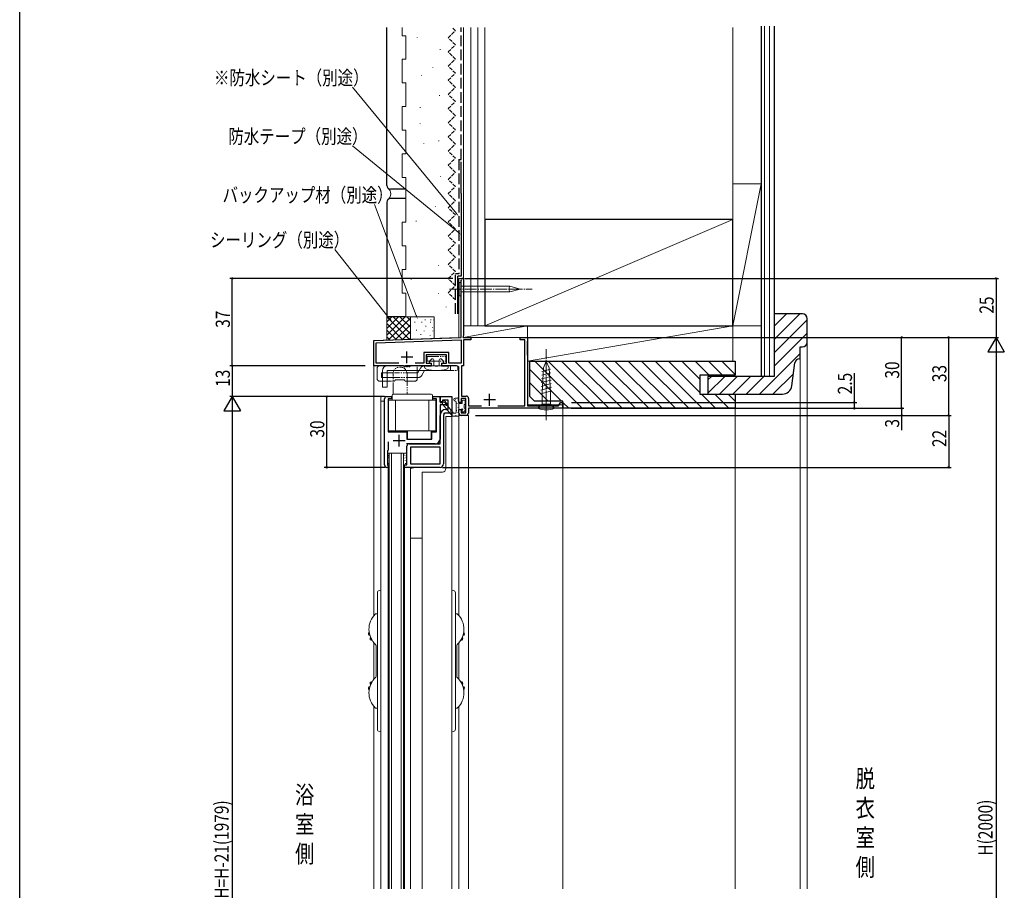
# Model space of a CAD drawing. Extents: x 0 to 1386, y 0 to 2244.
# Drawn here: x 0 to 417, y 1499 to 1868 of the extents above; entities that cross this region are included whole.
import ezdxf

# ---------------------------------------------------------------- set-up
doc = ezdxf.new("R2010")
doc.units = 0
for name, pattern in [('YCENTER_1', [13, 10, -1, 1, -1]), ('YDIVIDE_1', [15, 10, -1, 1, -1, 1, -1]), ('YHIDDEN_1', [4, 3, -1])]:
    doc.linetypes.add(name, pattern=pattern)
for name, color, linetype in [('USER1', 3, 'CONTINUOUS'), ('YKK_11', 7, 'CONTINUOUS'), ('YKK_12', 2, 'CONTINUOUS'), ('YKK_13', 4, 'CONTINUOUS'), ('YKK_D', 6, 'CONTINUOUS'), ('YKK_ZWAK', 7, 'CONTINUOUS'), ('YSS_K', 3, 'CONTINUOUS')]:
    doc.layers.add(name, color=color, linetype=linetype)
doc.styles.get("Standard").update_dxf_attribs({"font": 'txt', "bigfont": 'BIGFONT'})

msp = doc.modelspace()

# ---------------------------------------------------------------- linework, layer by layer
at = {"layer": 'YKK_11', "color": 7, "linetype": 'Continuous', "lineweight": 30, "ltscale": 0.5}
for p, q in [((187.02, 1756.9), (186.95, 1757.09)), ((187.02, 1733.07), (187.02, 1756.9)), ((188.02, 1757.47), (188.02, 1733.97)), ((150.02, 1731.77), (187.02, 1733.07)), ((150.02, 1721.07), (150.02, 1731.77)), ((151.02, 1730.81), (187.02, 1732.06)), ((151.02, 1722.17), (151.02, 1730.81)), ((187.02, 1732.06), (187.02, 1722.17)), ((188.02, 1733.97), (187.69, 1733.41)), ((187.69, 1733.41), (187.89, 1733.07)), ((187.89, 1733.07), (191.02, 1733.07)), ((188.02, 1732.07), (188.02, 1721.07)), ((191.02, 1732.07), (188.02, 1732.07)), ((191.02, 1733.07), (191.02, 1732.07)), ((212.02, 1733.07), (215.02, 1733.07)), ((212.02, 1732.07), (212.02, 1733.07)), ((213.92, 1732.07), (212.02, 1732.07)), ((213.92, 1704.17), (213.92, 1732.07)), ((215.01, 1725.57), (215.02, 1731.57)), ((215.02, 1733.07), (215.02, 1704.07)), ((164.02, 1722.17), (164.02, 1727.17)), ((171.22, 1726.77), (171.22, 1722.17)), ((181.82, 1726.77), (171.22, 1726.77)), ((181.82, 1722.17), (181.82, 1726.77)), ((166.52, 1724.67), (161.52, 1724.67)), ((172.22, 1725.67), (172.22, 1722.17)), ((180.82, 1725.67), (172.22, 1725.67)), ((180.82, 1722.17), (180.82, 1725.67)), ((162.56, 1721.07), (150.02, 1721.07)), ((160.56, 1722.17), (151.02, 1722.17)), ((160.56, 1722.17), (151.02, 1722.17)), ((162.74, 1720.95), (162.56, 1721.07)), ((163.29, 1720.95), (162.74, 1720.95)), ((163.47, 1721.07), (163.29, 1720.95)), ((174.22, 1721.07), (163.47, 1721.07)), ((171.22, 1722.17), (167.48, 1722.17)), ((172.22, 1722.17), (174.22, 1722.17)), ((174.22, 1722.17), (174.22, 1721.07)), ((178.82, 1722.17), (180.82, 1722.17)), ((178.82, 1721.07), (178.82, 1722.17)), ((185.02, 1721.07), (178.82, 1721.07)), ((187.02, 1722.17), (181.82, 1722.17)), ((186.02, 1705.57), (186.02, 1720.07)), ((187.12, 1721.07), (187.12, 1708.27)), ((188.02, 1721.07), (187.12, 1721.07)), ((154.52, 1679.07), (154.52, 1707.07)), ((155.52, 1708.07), (157.52, 1708.07)), ((156.02, 1707.07), (156.02, 1693.07)), ((157.52, 1707.07), (156.02, 1707.07)), ((157.52, 1708.07), (157.52, 1707.07)), ((175.02, 1708.07), (178.02, 1708.07)), ((175.02, 1707.07), (175.02, 1708.07)), ((176.52, 1707.07), (175.02, 1707.07)), ((176.52, 1693.07), (176.52, 1707.07)), ((178.02, 1708.07), (183.02, 1708.07)), ((178.02, 1705.77), (178.02, 1708.07)), ((178.02, 1708.07), (178.02, 1705.57)), ((179.02, 1705.77), (178.02, 1705.77)), ((179.02, 1706.57), (179.02, 1705.77)), ((181.52, 1706.57), (179.02, 1706.57)), ((179.22, 1706.37), (179.72, 1706.37)), ((179.22, 1705.57), (179.22, 1706.37)), ((179.72, 1706.37), (181.06, 1705.02)), ((181.52, 1702.57), (181.52, 1706.57)), ((183.02, 1708.07), (183.02, 1701.07)), ((187.02, 1707.17), (187.02, 1705.57)), ((189.02, 1707.17), (187.02, 1707.17)), ((187.12, 1708.27), (189.12, 1708.27)), ((189.02, 1701.17), (189.02, 1707.17)), ((190.12, 1707.27), (190.12, 1704.17)), ((201.52, 1706.67), (196.52, 1706.67)), ((199.02, 1704.17), (199.02, 1709.17)), ((178.02, 1705.57), (179.22, 1705.57)), ((178.02, 1704.57), (178.02, 1690.07)), ((180.87, 1704.57), (178.02, 1704.57)), ((180.52, 1702.57), (181.52, 1702.57)), ((181.06, 1705.02), (180.87, 1704.57)), ((187.02, 1705.57), (186.02, 1705.57)), ((186.02, 1702.57), (187.02, 1702.57)), ((186.02, 1701.07), (186.02, 1702.57)), ((187.02, 1702.57), (187.02, 1701.17)), ((190.02, 1703.07), (190.02, 1701.07)), ((230.02, 1703.07), (190.02, 1703.07)), ((190.12, 1704.17), (195.56, 1704.17)), ((202.48, 1704.17), (213.92, 1704.17)), ((215.02, 1704.07), (228.15, 1704.07)), ((228.15, 1704.07), (229.02, 1705.57)), ((229.02, 1705.57), (230.02, 1705.57)), ((230.02, 1705.57), (230.02, 1703.07)), ((178.02, 1688.07), (178.02, 1700.07)), ((179.52, 1700.07), (179.52, 1679.57)), ((183.02, 1701.07), (180.52, 1701.07)), ((187.02, 1701.17), (189.02, 1701.17)), ((189.02, 1700.07), (187.02, 1700.07)), ((156.02, 1693.07), (164.02, 1693.07)), ((163.22, 1689.37), (158.22, 1689.37)), ((160.72, 1686.87), (160.72, 1691.87)), ((164.02, 1693.07), (164.02, 1690.07)), ((164.02, 1690.07), (174.52, 1690.07)), ((174.52, 1693.07), (176.52, 1693.07)), ((174.52, 1690.07), (174.52, 1693.07)), ((156.02, 1685.37), (155.72, 1685.07)), ((155.72, 1685.07), (155.72, 1679.07)), ((156.02, 1688.87), (156.02, 1685.37)), ((176.02, 1688.07), (163.83, 1688.07)), ((164.02, 1679.07), (164.02, 1687.07)), ((165.02, 1688.07), (178.02, 1688.07)), ((165.52, 1686.57), (165.52, 1679.57)), ((165.52, 1686.57), (165.52, 1679.57)), ((178.02, 1686.57), (165.52, 1686.57)), ((178.02, 1686.57), (165.52, 1686.57)), ((178.02, 1679.57), (178.02, 1686.57)), ((156.02, 1678.07), (155.52, 1678.07)), ((155.72, 1679.07), (156.02, 1678.77)), ((156.02, 1678.77), (156.02, 1678.07)), ((163.02, 1679.07), (164.02, 1679.07)), ((163.02, 1678.07), (163.02, 1679.07)), ((178.02, 1678.07), (163.02, 1678.07)), ((165.52, 1679.57), (178.02, 1679.57))]:
    msp.add_line(p, q, dxfattribs=at)
for centre, radius, start, end in [((187.42, 1757.47), 0.6, 0.0025, 218.9556), ((185.02, 1720.07), 1, 0, 90), ((155.52, 1707.07), 1, 90, 180), ((189.12, 1707.27), 1, 0, 90), ((180.52, 1700.07), 2.5, 90, 180), ((180.52, 1700.07), 1, 90, 180), ((187.02, 1701.07), 1, 180, 270), ((189.02, 1701.07), 1, 270, 360), ((176.02, 1690.07), 2, 270, 360), ((165.02, 1687.07), 1, 90, 180), ((155.52, 1679.07), 1, 180, 270), ((178.02, 1679.57), 1.5, 270, 360)]:
    msp.add_arc(centre, radius, start, end, dxfattribs=at)
at = {"layer": 'YKK_12', "color": 2, "linetype": 'Continuous', "lineweight": 13, "ltscale": 0.5}
for p, q in [((188.03, 1758.07), (186.02, 1758.06)), ((186.02, 1733.06), (186.02, 1758.06)), ((188.01, 1733.07), (188.03, 1758.07)), ((150.02, 1731.78), (186.02, 1733.03)), ((150.02, 1615.34), (150.02, 1731.78)), ((215.02, 1733.07), (188.01, 1733.07)), ((215.02, 1704.57), (215.02, 1733.07)), ((153.02, 1499.56), (153.02, 1706.06)), ((183.02, 1706.07), (183.02, 1499.56)), ((230.02, 1704.57), (215.02, 1704.57)), ((230.02, 1499.56), (230.02, 1704.57)), ((190.02, 1700.07), (186.02, 1700.07)), ((186.02, 1615.35), (186.02, 1700.07)), ((190.02, 1499.56), (190.02, 1700.07)), ((162.52, 1684.07), (156.52, 1684.07)), ((156.52, 1684.07), (156.52, 1499.56)), ((157.52, 1684.07), (157.52, 1499.56)), ((161.52, 1499.56), (161.52, 1684.07)), ((162.52, 1499.56), (162.52, 1684.07)), ((156.01, 1499.56), (156.02, 1679.07)), ((163.02, 1499.56), (163.02, 1679.07)), ((165.52, 1678.07), (165.51, 1499.56)), ((170.52, 1676.07), (170.52, 1499.56)), ((150.02, 1588.34), (150.02, 1603.79)), ((186.02, 1588.34), (186.02, 1603.78)), ((150.02, 1499.56), (150.02, 1576.79)), ((186.02, 1499.56), (186.02, 1576.78))]:
    msp.add_line(p, q, dxfattribs=at)
at = {"layer": 'YKK_13', "color": 4, "linetype": 'Continuous', "lineweight": 13, "ltscale": 0.5}
for p, q in [((186.08, 1750.75), (186.08, 1756.39)), ((186.08, 1756.39), (187.02, 1756.39)), ((187.02, 1756.39), (187.02, 1750.75)), ((207.54, 1754.77), (187.02, 1754.77)), ((187.02, 1752.37), (207.54, 1752.37)), ((207.38, 1753.57), (212.02, 1753.57)), ((212.02, 1753.57), (207.54, 1754.77)), ((212.02, 1753.57), (207.54, 1752.37)), ((186.08, 1750.75), (187.02, 1750.75)), ((173.52, 1722.61), (173.52, 1722.86)), ((174.37, 1723.92), (173.67, 1723.21)), ((174.42, 1722.17), (173.75, 1722.31)), ((174.92, 1724.07), (174.73, 1724.07)), ((175.42, 1723.57), (175.42, 1721.37)), ((177.62, 1723.57), (177.62, 1721.37)), ((178.12, 1724.07), (178.31, 1724.07)), ((178.62, 1722.17), (179.28, 1722.31)), ((178.67, 1723.92), (179.37, 1723.21)), ((179.52, 1722.61), (179.52, 1722.86)), ((223.02, 1723.07), (221.85, 1720.25)), ((223.02, 1723.07), (224.19, 1720.25)), ((153.6, 1719.07), (153.6, 1712.07)), ((155.6, 1721.07), (182.4, 1721.07)), ((182.4, 1719.07), (155.6, 1719.07)), ((155.6, 1719.07), (155.6, 1712.07)), ((171.52, 1720.61), (171.52, 1720.87)), ((174.42, 1720.87), (171.92, 1720.87)), ((174.42, 1720.87), (174.42, 1722.17)), ((177.12, 1720.87), (175.92, 1720.87)), ((178.62, 1720.87), (178.62, 1722.17)), ((178.62, 1720.87), (181.12, 1720.87)), ((181.52, 1720.61), (181.52, 1720.87)), ((182.4, 1721.07), (182.4, 1719.07)), ((224.89, 1718.11), (221.09, 1717.1)), ((224.8, 1719.64), (221.18, 1718.67)), ((221.85, 1720.25), (221.27, 1709.73)), ((224.19, 1720.25), (224.77, 1709.73)), ((225.06, 1715.05), (220.92, 1713.95)), ((224.97, 1716.58), (221.01, 1715.52)), ((155.6, 1712.07), (153.6, 1712.07)), ((225.31, 1710.46), (220.66, 1709.22)), ((225.23, 1711.99), (220.75, 1710.79)), ((225.14, 1713.52), (220.83, 1712.37)), ((153.01, 1707.56), (153.01, 1706.06)), ((153.01, 1706.06), (154.52, 1706.06)), ((153.51, 1708.06), (156.11, 1708.06)), ((157.72, 1708.06), (156.11, 1708.06)), ((159.01, 1706.57), (156.21, 1706.57)), ((156.21, 1694.07), (156.21, 1706.57)), ((156.21, 1694.26), (156.21, 1706.06)), ((156.22, 1693.57), (156.22, 1706.07)), ((156.72, 1706.57), (157.72, 1706.57)), ((157.72, 1708.57), (157.72, 1706.57)), ((157.72, 1706.57), (175.82, 1706.57)), ((161.17, 1709.07), (158.22, 1709.07)), ((159.22, 1693.57), (159.22, 1706.57)), ((174.32, 1709.07), (161.17, 1709.07)), ((173.32, 1693.57), (173.32, 1706.57)), ((174.51, 1706.57), (176.32, 1706.57)), ((174.82, 1706.57), (174.82, 1708.57)), ((178.82, 1708.06), (174.82, 1708.06)), ((176.32, 1694.07), (176.32, 1706.57)), ((176.32, 1693.57), (176.32, 1706.07)), ((178.82, 1708.06), (180.22, 1708.06)), ((182.61, 1708.06), (180.22, 1708.06)), ((183.21, 1701.06), (183.21, 1707.56)), ((221.27, 1709.73), (221.27, 1704.82)), ((224.77, 1704.82), (224.77, 1709.73)), ((219.52, 1703.07), (221.27, 1704.82)), ((221.27, 1703.07), (219.52, 1703.07)), ((221.27, 1704.82), (224.77, 1704.82)), ((221.27, 1703.07), (224.77, 1703.07)), ((226.52, 1703.07), (224.77, 1704.82)), ((224.77, 1703.07), (226.52, 1703.07)), ((179.52, 1679.57), (179.52, 1700.07)), ((179.61, 1700.06), (179.61, 1701.06)), ((179.61, 1701.06), (180.69, 1701.06)), ((183.12, 1701.07), (180.52, 1701.07)), ((183.12, 1699.57), (180.52, 1699.57)), ((180.52, 1677.57), (180.52, 1699.57)), ((180.69, 1701.06), (183.08, 1701.06)), ((183.08, 1701.06), (183.21, 1701.06)), ((183.12, 1699.57), (183.12, 1701.07)), ((176.32, 1693.57), (156.22, 1693.57)), ((158.21, 1693.07), (158.21, 1693.57)), ((163.21, 1693.07), (163.21, 1693.57)), ((164.21, 1690.07), (164.21, 1693.57)), ((174.32, 1690.07), (174.32, 1693.57)), ((156.72, 1693.07), (157.22, 1693.07)), ((157.21, 1693.07), (158.21, 1693.07)), ((163.21, 1693.07), (164.21, 1693.07)), ((174.32, 1690.07), (164.21, 1690.07)), ((175.32, 1693.07), (174.32, 1693.07)), ((175.82, 1693.07), (175.32, 1693.07)), ((155.72, 1683.76), (155.72, 1679.36)), ((156.02, 1684.06), (156.22, 1684.06)), ((156.11, 1683.21), (156.11, 1683.01)), ((156.11, 1682.48), (156.11, 1682.28)), ((156.49, 1681.03), (156.49, 1680.83)), ((156.52, 1679.36), (156.52, 1683.76)), ((162.52, 1679.57), (162.52, 1683.57)), ((162.88, 1683.33), (162.88, 1683.13)), ((163.52, 1684.07), (163.02, 1684.07)), ((163.12, 1682.17), (163.12, 1681.97)), ((163.24, 1681.04), (163.24, 1680.84)), ((163.63, 1683.22), (163.63, 1683.02)), ((163.63, 1682.49), (163.63, 1682.29)), ((164.02, 1683.57), (164.02, 1679.57)), ((156.22, 1679.06), (156.02, 1679.06)), ((156.11, 1679.58), (156.11, 1679.38)), ((156.32, 1679.82), (156.32, 1679.62)), ((163.02, 1679.07), (163.52, 1679.07)), ((163.41, 1679.83), (163.41, 1679.63)), ((163.63, 1679.59), (163.63, 1679.39)), ((167.52, 1678.07), (165.52, 1677.57)), ((165.52, 1648.07), (165.52, 1677.57)), ((167.52, 1678.07), (178.02, 1678.07)), ((179.02, 1676.07), (170.42, 1676.07)), ((170.42, 1676.07), (170.42, 1648.07)), ((165.52, 1648.07), (170.42, 1648.07)), ((151.52, 1567.17), (151.52, 1624.96)), ((153.02, 1626.06), (152.34, 1625.94)), ((153.02, 1566.06), (153.02, 1626.06)), ((183.02, 1626.06), (183.69, 1625.94)), ((183.02, 1566.06), (183.02, 1626.06)), ((184.52, 1567.17), (184.52, 1624.96)), ((150.9, 1616.06), (151.52, 1616.06)), ((185.14, 1616.06), (184.52, 1616.06)), ((150.92, 1602.63), (150.92, 1596.06)), ((185.12, 1602.63), (185.12, 1596.06)), ((150.92, 1596.06), (150.92, 1589.49)), ((185.12, 1596.06), (185.12, 1589.49)), ((150.9, 1576.06), (151.52, 1576.06)), ((185.14, 1576.06), (184.52, 1576.06)), ((153.02, 1566.06), (152.34, 1566.18)), ((183.02, 1566.06), (183.69, 1566.18))]:
    msp.add_line(p, q, dxfattribs=at)
at = {"layer": 'YKK_13', "color": 4, "linetype": 'YCENTER_1', "lineweight": 13, "ltscale": 0.5}
for p, q in [((182.02, 1753.57), (217.02, 1753.57)), ((223.02, 1698.07), (223.02, 1728.07))]:
    msp.add_line(p, q, dxfattribs=at)
at = {"layer": 'YKK_13', "color": 4, "linetype": 'YDIVIDE_1', "lineweight": 13, "ltscale": 0.5}
for p, q in [((172.52, 1725.07), (180.52, 1725.07)), ((172.52, 1723.07), (172.52, 1725.07)), ((172.52, 1723.07), (180.52, 1723.07)), ((180.52, 1723.07), (180.52, 1725.07)), ((151.41, 1715.57), (151.41, 1720.07)), ((152.41, 1721.07), (158.91, 1721.07)), ((160.41, 1721.07), (162.62, 1721.07)), ((163.42, 1721.07), (163.62, 1721.07)), ((163.42, 1721.07), (163.62, 1721.07)), ((164.42, 1721.07), (164.62, 1721.07)), ((164.42, 1721.07), (164.62, 1721.07)), ((165.42, 1721.07), (165.62, 1721.07)), ((165.42, 1721.07), (168.41, 1721.07)), ((168.41, 1715.57), (168.41, 1721.07)), ((169.77, 1720.07), (168.62, 1718.07)), ((171.5, 1719.07), (170.35, 1717.07)), ((171.5, 1721.07), (185.62, 1721.07)), ((171.5, 1719.07), (185.62, 1719.07)), ((185.62, 1719.07), (185.62, 1721.07)), ((152.41, 1714.57), (158.51, 1714.57)), ((153.21, 1716.07), (153.21, 1718.07)), ((153.21, 1718.07), (158.91, 1718.07)), ((158.91, 1716.07), (153.21, 1716.07)), ((158.11, 1709.07), (158.11, 1717.56)), ((160.41, 1718.07), (158.91, 1718.07)), ((160.41, 1716.07), (158.91, 1716.07)), ((163.01, 1715.07), (159.01, 1715.07)), ((168.41, 1718.07), (160.41, 1718.07)), ((168.62, 1716.07), (160.41, 1716.07)), ((163.51, 1714.57), (167.41, 1714.57)), ((164.11, 1717.56), (164.11, 1709.07)), ((168.62, 1718.07), (168.41, 1718.07))]:
    msp.add_line(p, q, dxfattribs=at)
at = {"layer": 'YKK_13', "color": 4, "linetype": 'Continuous', "lineweight": 13}
for p, q in [((184.4, 1707.37), (185.72, 1707.37)), ((184.52, 1706.17), (184.42, 1706.17)), ((184.59, 1706.76), (184.59, 1706.96)), ((184.82, 1705.87), (184.82, 1701.27)), ((185.59, 1706.46), (185.59, 1706.66)), ((185.72, 1707.67), (186.02, 1707.67)), ((185.72, 1707.37), (185.72, 1707.67)), ((186.02, 1707.67), (186.02, 1702.87)), ((187.42, 1705.17), (187.42, 1706.27)), ((187.72, 1706.57), (188.32, 1706.57)), ((188.62, 1704.67), (188.62, 1706.27)), ((183.17, 1699.94), (179.16, 1704.72)), ((183.17, 1699.94), (179.16, 1704.72)), ((180.08, 1705.49), (183.79, 1701.07)), ((180.08, 1705.49), (183.79, 1701.07)), ((180.68, 1704.09), (180.68, 1704.29)), ((181.44, 1703.31), (181.44, 1703.51)), ((182.4, 1701.75), (182.4, 1701.95)), ((185.06, 1702.07), (185.06, 1702.27)), ((185.29, 1704.96), (185.29, 1705.16)), ((185.66, 1703.36), (185.66, 1703.56)), ((186.02, 1705.47), (186.02, 1700.07)), ((186.02, 1705.17), (187.42, 1705.17)), ((186.02, 1702.57), (187.17, 1702.57)), ((187.42, 1701.67), (187.42, 1702.32)), ((188.62, 1702.14), (187.93, 1701.45)), ((188.32, 1703.07), (188.32, 1704.67)), ((188.62, 1704.67), (188.32, 1704.67)), ((188.32, 1703.07), (188.62, 1703.07)), ((188.62, 1702.14), (188.62, 1703.07)), ((183.03, 1700.52), (183.03, 1700.72)), ((185.72, 1699.77), (183.55, 1699.77)), ((184.52, 1700.97), (184.02, 1700.97)), ((184.75, 1700), (184.75, 1700.2)), ((185.61, 1701.16), (185.61, 1701.36))]:
    msp.add_line(p, q, dxfattribs=at)
at = {"layer": 'YKK_13', "color": 4, "linetype": 'Continuous', "lineweight": 13, "ltscale": 0.5}
for centre, radius, start, end in [((208.49, 1754.03), 1.2, 142.2141, 202.7859), ((208.49, 1753.1), 1.2, 157.2141, 217.7859), ((174.02, 1722.86), 0.5, 135, 180), ((173.82, 1722.61), 0.3, 180, 257.4712), ((174.73, 1723.57), 0.5, 90, 135), ((174.92, 1723.57), 0.5, 0, 90), ((178.12, 1723.57), 0.5, 90, 180), ((178.31, 1723.57), 0.5, 45, 90), ((179.22, 1722.61), 0.3, 282.5288, 0), ((179.02, 1722.86), 0.5, 0, 45), ((155.6, 1719.07), 2, 90, 180), ((171.72, 1720.87), 0.2, 0, 180), ((172.52, 1720.61), 1, 180, 254.534), ((176.52, 1735.07), 16, 254.534, 285.466), ((175.92, 1721.37), 0.5, 180, 270), ((177.12, 1721.37), 0.5, 270, 0), ((180.52, 1720.61), 1, 285.466, 0), ((181.32, 1720.87), 0.2, 0, 180), ((153.51, 1707.56), 0.5, 90, 180), ((156.72, 1706.07), 0.5, 90, 180), ((158.22, 1708.57), 0.5, 90, 180), ((174.32, 1708.57), 0.5, 0, 90), ((175.82, 1706.07), 0.5, 0, 90), ((182.71, 1707.56), 0.5, 360, 90), ((223.02, 1711.47), 9.1, 247.3801, 292.6199), ((180.52, 1700.07), 1, 90, 180), ((156.72, 1693.57), 0.5, 180, 270), ((157.22, 1693.57), 0.5, 270, 0), ((175.32, 1693.57), 0.5, 180, 270), ((175.82, 1693.57), 0.5, 270, 0), ((156.02, 1683.76), 0.3, 90, 180), ((156.22, 1683.76), 0.3, 0, 90), ((163.02, 1683.57), 0.5, 90, 180), ((163.52, 1683.57), 0.5, 0, 90), ((156.02, 1679.36), 0.3, 180, 270), ((156.22, 1679.36), 0.3, 270, 0), ((163.02, 1679.57), 0.5, 180, 270), ((163.52, 1679.57), 0.5, 270, 0), ((178.02, 1679.57), 1.5, 270, 360), ((179.02, 1677.57), 1.5, 270, 0), ((152.52, 1624.96), 1, 100, 180), ((183.52, 1624.96), 1, 359.998, 79.998), ((156.92, 1609.56), 9, 135.0991, 226.8264), ((150.9, 1615.56), 0.5, 90, 135.0991), ((150.9, 1615.56), 0.5, 90, 135.0991), ((185.14, 1615.56), 0.5, 44.8989, 89.998), ((185.14, 1615.56), 0.5, 44.8989, 89.998), ((179.12, 1609.56), 9, 313.1716, 44.8989), ((148.42, 1607.56), 0.75, 121.8853, 264.5957), ((149.12, 1605.56), 0.75, 133.0283, 281.2711), ((186.92, 1605.56), 0.75, 258.7269, 46.9697), ((187.62, 1607.56), 0.75, 275.4023, 58.1127), ((150.42, 1602.63), 0.5, 0, 46.8264), ((185.62, 1602.63), 0.5, 133.1716, 179.998), ((156.92, 1582.56), 9, 133.1736, 224.9009), ((150.42, 1589.49), 0.5, 313.1736, 0), ((185.62, 1589.49), 0.5, 179.998, 226.8245), ((179.12, 1582.56), 9, 315.0971, 46.8245), ((148.42, 1584.56), 0.75, 95.4043, 238.1147), ((149.12, 1586.56), 0.75, 78.7289, 226.9717), ((186.92, 1586.56), 0.75, 313.0263, 101.2691), ((187.62, 1584.56), 0.75, 301.8834, 84.5937), ((150.9, 1576.56), 0.5, 224.9009, 270), ((185.14, 1576.56), 0.5, 269.998, 315.0971), ((152.52, 1567.17), 1, 180, 260), ((183.52, 1567.17), 1, 279.998, 359.998)]:
    msp.add_arc(centre, radius, start, end, dxfattribs=at)
at = {"layer": 'YKK_13', "color": 4, "linetype": 'YDIVIDE_1', "lineweight": 13, "ltscale": 0.5}
for centre, radius, start, end in [((152.41, 1720.07), 1, 90, 180), ((161.11, 1717.56), 3, 0, 180), ((163.02, 1721.07), 0.4, 180, 360), ((164.02, 1721.07), 0.4, 180, 360), ((165.02, 1721.07), 0.4, 180, 360), ((171.5, 1719.07), 2, 90, 150), ((152.41, 1715.57), 1, 180, 270), ((158.51, 1715.07), 0.5, 270, 360), ((163.51, 1715.07), 0.5, 180, 270), ((167.41, 1715.57), 1, 270, 0), ((168.62, 1718.07), 2, 270, 330)]:
    msp.add_arc(centre, radius, start, end, dxfattribs=at)
at = {"layer": 'YKK_13', "color": 4, "linetype": 'Continuous', "lineweight": 13}
for centre, radius, start, end in [((179.62, 1705.11), 0.6, 40.0003, 220.0001), ((179.62, 1705.11), 0.6, 40.0003, 220.0001), ((184.42, 1706.77), 0.6, 90.0015, 270), ((184.52, 1705.87), 0.3, 0, 90), ((187.72, 1706.27), 0.3, 90, 180), ((188.32, 1706.27), 0.3, 0, 90), ((187.42, 1702.57), 0.25, 270, 180), ((187.72, 1701.67), 0.3, 180, 315), ((183.55, 1700.27), 0.5, 220.0001, 270), ((183.55, 1700.27), 0.5, 220.0001, 270), ((184.02, 1701.27), 0.3, 220.0003, 270), ((184.02, 1701.27), 0.3, 220.0003, 270), ((184.52, 1701.27), 0.3, 270, 0), ((185.72, 1700.07), 0.3, 270, 0)]:
    msp.add_arc(centre, radius, start, end, dxfattribs=at)
at = {"layer": 'YKK_D', "color": 6, "linetype": 'Continuous', "lineweight": 13}
for p, q in [((184.94, 1785.58), (140.89, 1839.05)), ((185.7, 1777.64), (140.89, 1814.23)), ((167.94, 1742.43), (150.28, 1789.41)), ((156.94, 1740.74), (133.46, 1770.37))]:
    msp.add_line(p, q, dxfattribs=at)
at = {"layer": 'YKK_D', "color": 6, "linetype": 'Continuous'}
for p, q in [((183.42, 1758.07), (89.02, 1758.07)), ((90.02, 1721.07), (90.02, 1758.07)), ((188.43, 1758.07), (414.52, 1758.07)), ((413.52, 1758.07), (413.52, 1733.07)), ((214.52, 1733.07), (414.52, 1733.07)), ((219.02, 1733.07), (414.52, 1733.07)), ((247.02, 1733.07), (374.52, 1733.07)), ((255.02, 1733.07), (394.52, 1733.07)), ((373.52, 1703.07), (373.52, 1733.07)), ((393.52, 1700.07), (393.52, 1733.07)), ((413.52, 1726.07), (413.52, 1319.07)), ((146.32, 1721.07), (89.02, 1721.07)), ((146.32, 1721.07), (89.02, 1721.07)), ((90.02, 1721.07), (90.02, 1708.07)), ((353.52, 1705.57), (353.52, 1717.96)), ((151.02, 1708.07), (89.02, 1708.07)), ((151.02, 1708.07), (89.02, 1708.07)), ((154.52, 1708.07), (129.02, 1708.07)), ((130.02, 1678.07), (130.02, 1708.07)), ((233.52, 1703.07), (374.52, 1703.07)), ((233.52, 1703.07), (354.52, 1703.07)), ((233.52, 1703.07), (374.52, 1703.07)), ((233.72, 1705.57), (354.52, 1705.57)), ((353.52, 1703.07), (353.52, 1705.57)), ((373.52, 1703.07), (373.52, 1700.07)), ((90.02, 1701.07), (90.02, 1315.07)), ((193.02, 1700.07), (394.52, 1700.07)), ((193.02, 1700.07), (374.52, 1700.07)), ((194.02, 1700.07), (394.52, 1700.07)), ((373.52, 1700.07), (373.52, 1693.88)), ((393.52, 1700.07), (393.52, 1678.07)), ((154.62, 1678.07), (129.02, 1678.07)), ((179.02, 1678.07), (394.52, 1678.07))]:
    msp.add_line(p, q, dxfattribs=at)
at = {"layer": 'YKK_D', "color": 6, "lineweight": -2}
for p, q in [((413.52, 1733.07), (410.02, 1727)), ((413.52, 1733.07), (413.52, 1720.94)), ((413.52, 1733.07), (417.02, 1727)), ((410.02, 1727), (417.02, 1727)), ((90.02, 1708.07), (86.52, 1702)), ((90.02, 1708.07), (90.02, 1695.94)), ((90.02, 1708.07), (93.52, 1702)), ((86.52, 1702), (93.52, 1702))]:
    msp.add_line(p, q, dxfattribs=at)
at = {"layer": 'YKK_D', "color": 6}
for centre in [(90.02, 1758.07), (413.52, 1758.07), (373.52, 1733.07), (393.52, 1733.07), (90.02, 1721.07), (90.02, 1721.07), (130.02, 1708.07), (353.52, 1705.57), (353.52, 1703.07), (373.52, 1703.07), (373.52, 1703.07), (373.52, 1700.07), (393.52, 1700.07), (393.52, 1700.07), (130.02, 1678.07), (393.52, 1678.07)]:
    msp.add_circle(centre, 0.3, dxfattribs=at)
at = {"layer": 'YKK_D', "color": 6, "linetype": 'Continuous', "lineweight": 13}
for points in [[(185.15, 1785.77), (186.02, 1784.27), (184.72, 1785.4)], [(185.88, 1777.86), (187.02, 1776.57), (185.52, 1777.42)], [(157.16, 1740.91), (157.99, 1739.4), (156.71, 1740.56)], [(168.21, 1742.53), (168.54, 1740.84), (167.68, 1742.33)]]:
    msp.add_solid(points, dxfattribs=at)
at = {"layer": 'YKK_ZWAK'}
msp.add_line((0, 0), (0, 2184), dxfattribs=at)
at = {"layer": 'YSS_K', "color": 3, "linetype": 'Continuous', "lineweight": 30, "ltscale": 0.5}
for p, q in [((155.52, 1797.38), (155.52, 1864.38)), ((314.02, 1864.88), (314.02, 1716.57)), ((319.52, 1864.88), (319.52, 1716.57)), ((187.02, 1794.07), (187.02, 1807.48)), ((163.52, 1795.88), (157.02, 1795.88)), ((187.02, 1794.07), (187.02, 1759.07)), ((155.52, 1790.38), (155.52, 1741.88)), ((163.52, 1791.88), (157.02, 1791.88)), ((185.52, 1743.06), (185.52, 1759.07)), ((187.02, 1759.07), (185.52, 1759.07)), ((163.52, 1741.88), (155.52, 1741.88)), ((319.52, 1743.07), (319.52, 1716.57)), ((331.52, 1743.07), (319.52, 1743.07)), ((333.52, 1731.07), (333.52, 1741.07)), ((330.52, 1729.07), (331.52, 1729.07)), ((330.52, 1724.07), (330.52, 1729.07)), ((216.02, 1723.07), (303.02, 1723.07)), ((216.02, 1708.07), (216.02, 1723.07)), ((303.02, 1723.07), (303.02, 1717.07)), ((326.98, 1712.54), (328.29, 1722.33)), ((330.27, 1724.07), (330.52, 1724.07)), ((288.02, 1717.07), (288.02, 1709.07)), ((303.02, 1717.07), (288.02, 1717.07)), ((291.52, 1716.57), (291.52, 1709.07)), ((319.52, 1716.57), (291.52, 1716.57)), ((319.52, 1716.57), (314.02, 1716.57)), ((218.02, 1706.07), (216.02, 1708.07)), ((230.02, 1706.07), (218.02, 1706.07)), ((230.02, 1703.07), (230.02, 1706.07)), ((288.02, 1709.07), (303.02, 1709.07)), ((291.52, 1709.07), (323.02, 1709.07)), ((303.02, 1709.07), (303.02, 1703.07)), ((303.02, 1703.07), (230.02, 1703.07))]:
    msp.add_line(p, q, dxfattribs=at)
at = {"layer": 'YSS_K', "color": 3, "linetype": 'Continuous', "lineweight": 13, "ltscale": 0.5}
for p, q in [((162.02, 1860.88), (162.02, 1864.38)), ((302.02, 1783.07), (302.02, 1864.38)), ((315.52, 1864.88), (315.52, 1716.57)), ((317.52, 1864.88), (317.52, 1716.57)), ((163.52, 1860.88), (162.02, 1860.88)), ((163.52, 1860.88), (163.52, 1850.88)), ((163.52, 1850.88), (162.02, 1850.88)), ((162.02, 1840.88), (162.02, 1850.88)), ((163.52, 1840.88), (162.02, 1840.88)), ((163.52, 1840.88), (163.52, 1830.88)), ((163.52, 1830.88), (162.02, 1830.88)), ((162.02, 1820.88), (162.02, 1830.88)), ((163.52, 1820.88), (162.02, 1820.88)), ((163.52, 1820.88), (163.52, 1810.88)), ((163.52, 1810.88), (162.02, 1810.88)), ((162.02, 1800.88), (162.02, 1810.88)), ((163.52, 1800.88), (162.02, 1800.88)), ((163.52, 1800.88), (163.52, 1795.88)), ((302.02, 1798.07), (314.02, 1798.07)), ((302.02, 1798.07), (302.02, 1738.07)), ((314.02, 1798.07), (302.02, 1738.07)), ((302.02, 1738.07), (302.02, 1798.07)), ((314.02, 1738.07), (314.02, 1798.07)), ((163.52, 1795.88), (163.52, 1791.88)), ((163.52, 1781.88), (163.52, 1791.88)), ((162.02, 1781.88), (162.02, 1771.88)), ((163.52, 1781.88), (162.02, 1781.88)), ((163.52, 1771.88), (162.02, 1771.88)), ((163.52, 1761.88), (163.52, 1771.88)), ((162.02, 1761.88), (162.02, 1751.88)), ((163.52, 1761.88), (162.02, 1761.88)), ((163.52, 1751.88), (162.02, 1751.88)), ((163.52, 1741.88), (163.52, 1751.88)), ((155.52, 1741.88), (155.52, 1731.88)), ((155.52, 1739.76), (157.64, 1741.88)), ((155.52, 1736.93), (160.47, 1741.88)), ((155.52, 1734.1), (163.29, 1741.88)), ((165.52, 1741.88), (155.52, 1741.88)), ((155.52, 1741.77), (165.08, 1732.22)), ((156.12, 1731.88), (165.52, 1741.27)), ((158.24, 1741.88), (165.52, 1734.6)), ((161.07, 1741.88), (165.52, 1737.43)), ((163.9, 1741.88), (165.52, 1740.26)), ((165.52, 1741.88), (165.52, 1732.23)), ((319.52, 1732.19), (330.39, 1743.07)), ((319.52, 1737.85), (324.73, 1743.07)), ((319.52, 1726.54), (333.52, 1740.54)), ((155.52, 1738.95), (162.34, 1732.12)), ((155.52, 1736.12), (159.61, 1732.02)), ((159.08, 1732.01), (165.52, 1738.45)), ((162.01, 1732.11), (165.52, 1735.62)), ((215.02, 1738.07), (188.02, 1738.07)), ((188.02, 1738.07), (188.02, 1733.07)), ((188.02, 1733.07), (215.02, 1738.07)), ((215.02, 1733.07), (215.02, 1738.07)), ((314.02, 1738.07), (302.02, 1738.07)), ((319.52, 1720.88), (333.52, 1734.88)), ((155.52, 1733.29), (156.93, 1731.88)), ((164.94, 1732.21), (165.52, 1732.79)), ((188.02, 1733.07), (215.02, 1733.07)), ((333.52, 1731.07), (333.52, 1499.56)), ((330.52, 1729.07), (330.52, 1499.56)), ((238.17, 1703.07), (218.17, 1723.07)), ((243.82, 1703.07), (223.82, 1723.07)), ((249.48, 1703.07), (229.48, 1723.07)), ((255.14, 1703.07), (235.14, 1723.07)), ((260.79, 1703.07), (240.79, 1723.07)), ((266.45, 1703.07), (246.45, 1723.07)), ((272.11, 1703.07), (252.11, 1723.07)), ((277.76, 1703.07), (257.76, 1723.07)), ((283.42, 1703.07), (263.42, 1723.07)), ((289.08, 1703.07), (269.08, 1723.07)), ((288.02, 1709.78), (274.73, 1723.07)), ((288.02, 1715.44), (280.39, 1723.07)), ((292.05, 1717.07), (286.05, 1723.07)), ((297.7, 1717.07), (291.7, 1723.07)), ((303.02, 1717.41), (297.36, 1723.07)), ((313.36, 1709.07), (330.52, 1726.22)), ((229.51, 1706.07), (216.02, 1719.56)), ((291.52, 1709.42), (298.67, 1716.57)), ((291.52, 1715.07), (293.01, 1716.57)), ((296.39, 1709.07), (303.89, 1716.57)), ((302.05, 1709.07), (309.55, 1716.57)), ((307.7, 1709.07), (315.2, 1716.57)), ((319.02, 1709.07), (327.67, 1717.72)), ((223.85, 1706.07), (216.02, 1713.9)), ((294.73, 1703.07), (288.73, 1709.07)), ((300.39, 1703.07), (294.39, 1709.07)), ((303.02, 1706.09), (300.05, 1709.07)), ((303.02, 1709.07), (303.02, 1499.56)), ((232.51, 1703.07), (230.02, 1705.56))]:
    msp.add_line(p, q, dxfattribs=at)
at = {"layer": 'YSS_K', "color": 3, "linetype": 'YHIDDEN_1', "lineweight": 13, "ltscale": 0.5}
for p, q in [((184.52, 1862.99), (183.13, 1864.38)), ((181.52, 1859.99), (184.52, 1862.99)), ((184.52, 1856.99), (181.52, 1859.99)), ((181.52, 1853.99), (184.52, 1856.99)), ((184.52, 1850.99), (181.52, 1853.99)), ((181.52, 1847.99), (184.52, 1850.99)), ((184.52, 1844.99), (181.52, 1847.99)), ((181.52, 1841.99), (184.52, 1844.99)), ((184.52, 1838.99), (181.52, 1841.99)), ((181.52, 1835.99), (184.52, 1838.99)), ((184.52, 1832.99), (181.52, 1835.99)), ((181.52, 1829.99), (184.52, 1832.99)), ((184.52, 1826.99), (181.52, 1829.99)), ((181.52, 1823.99), (184.52, 1826.99)), ((184.52, 1820.99), (181.52, 1823.99)), ((181.52, 1817.99), (184.52, 1820.99)), ((184.52, 1814.99), (181.52, 1817.99)), ((181.52, 1811.99), (184.52, 1814.99)), ((184.52, 1808.99), (181.52, 1811.99)), ((181.52, 1805.99), (184.52, 1808.99)), ((184.52, 1802.99), (181.52, 1805.99)), ((181.52, 1799.99), (184.52, 1802.99)), ((184.52, 1796.99), (181.52, 1799.99)), ((181.52, 1793.99), (184.52, 1796.99)), ((184.52, 1790.99), (181.52, 1793.99)), ((181.52, 1787.99), (184.52, 1790.99)), ((184.52, 1784.99), (181.52, 1787.99)), ((181.52, 1781.99), (184.52, 1784.99)), ((184.52, 1778.99), (181.52, 1781.99)), ((181.52, 1775.99), (184.52, 1778.99)), ((184.52, 1772.99), (181.52, 1775.99)), ((181.52, 1769.99), (184.52, 1772.99)), ((184.52, 1766.99), (181.52, 1769.99)), ((181.52, 1763.99), (184.52, 1766.99)), ((184.52, 1760.99), (181.52, 1763.99)), ((181.52, 1757.99), (184.52, 1760.99)), ((184.52, 1754.99), (181.52, 1757.99)), ((181.52, 1751.99), (184.52, 1754.99)), ((184.52, 1748.99), (181.52, 1751.99))]:
    msp.add_line(p, q, dxfattribs=at)
at = {"layer": 'YSS_K', "color": 3, "linetype": 'YHIDDEN_1', "lineweight": 30, "ltscale": 1.5}
for p, q in [((187.02, 1808.48), (187.02, 1864.38)), ((186.02, 1808.48), (186.02, 1760.07)), ((186.02, 1808.48), (187.02, 1808.48)), ((184.52, 1743.06), (184.52, 1760.07)), ((186.02, 1760.07), (184.52, 1760.07))]:
    msp.add_line(p, q, dxfattribs=at)
at = {"layer": 'YSS_K', "color": 3, "linetype": 'Continuous', "lineweight": 13, "ltscale": 1.5}
for p, q in [((188.02, 1864.38), (188.02, 1738.07)), ((191.02, 1864.38), (191.02, 1738.07)), ((194.02, 1864.38), (194.02, 1738.07)), ((197.02, 1738.07), (197.02, 1864.38)), ((168.28, 1860.09), (168.28, 1860.29)), ((178.11, 1854.91), (178.11, 1855.11)), ((174.98, 1847.24), (174.98, 1847.44)), ((170.22, 1843.85), (170.22, 1844.05)), ((177.79, 1835.43), (177.79, 1835.63)), ((169.57, 1830.39), (169.57, 1830.59)), ((169.58, 1823.51), (169.58, 1823.71)), ((171.19, 1815.05), (171.19, 1815.25)), ((177.57, 1816.27), (177.57, 1816.47)), ((167.96, 1806.44), (167.96, 1806.64)), ((178.22, 1801.04), (178.22, 1801.24)), ((176.06, 1788.48), (176.06, 1788.68)), ((167.85, 1782.21), (167.85, 1782.41)), ((197.02, 1738.07), (302.02, 1783.07)), ((177.35, 1763.41), (177.35, 1763.61)), ((165.83, 1757.57), (165.83, 1757.77)), ((177.35, 1751.51), (177.35, 1751.71)), ((180.64, 1745.87), (180.64, 1746.07)), ((175.52, 1741.88), (165.52, 1741.88)), ((165.52, 1739.23), (165.52, 1732.23)), ((167.35, 1739.43), (167.35, 1739.63)), ((170.36, 1739.43), (170.36, 1739.63)), ((171.69, 1740.43), (171.69, 1740.63)), ((174.03, 1739.43), (174.03, 1739.63)), ((174.2, 1740.43), (174.2, 1740.63)), ((175.36, 1740.43), (175.36, 1740.63)), ((175.52, 1732.62), (175.52, 1741.88)), ((168.01, 1736.09), (168.01, 1736.29)), ((171.36, 1735.75), (171.36, 1735.95)), ((172.02, 1737.76), (172.02, 1737.96)), ((174.81, 1737.15), (174.81, 1737.35)), ((175.03, 1735.75), (175.03, 1735.95)), ((188.02, 1738.07), (197.02, 1738.07)), ((302.02, 1738.07), (215.02, 1723.07)), ((215.02, 1738.07), (215.02, 1723.07)), ((302.02, 1738.07), (215.02, 1738.07)), ((302.02, 1723.07), (302.02, 1738.07)), ((169.84, 1734.23), (169.84, 1734.43)), ((173.87, 1733.75), (173.87, 1733.95)), ((177.55, 1732.61), (177.55, 1732.81)), ((215.02, 1723.07), (302.02, 1723.07))]:
    msp.add_line(p, q, dxfattribs=at)
at = {"layer": 'YSS_K', "color": 3, "linetype": 'Continuous', "lineweight": 30, "ltscale": 1.5}
for p, q in [((302.02, 1783.07), (197.02, 1783.07)), ((197.02, 1783.07), (197.02, 1738.07)), ((302.02, 1738.07), (302.02, 1783.07)), ((197.02, 1738.07), (302.02, 1738.07))]:
    msp.add_line(p, q, dxfattribs=at)
at = {"layer": 'YSS_K', "color": 3, "linetype": 'Continuous', "lineweight": 30, "ltscale": 0.5}
for centre, radius, start, end in [((157.02, 1797.38), 1.5, 180, 270), ((157.02, 1790.38), 1.5, 90, 180), ((331.52, 1741.07), 2, 0, 90), ((331.52, 1731.07), 2, 270, 360), ((330.27, 1722.07), 2, 90, 172.4054), ((323.02, 1713.07), 4, 270, 352.4054)]:
    msp.add_arc(centre, radius, start, end, dxfattribs=at)
at = {"layer": 'YSS_K', "color": 3, "linetype": 'Continuous', "lineweight": 13, "ltscale": 0.5}
msp.add_arc((154.19, 1793.88), 3, 308.9424, 51.0576, dxfattribs=at)

# ---------------------------------------------------------------- texts
at = {"layer": 'USER1', "color": 3, "linetype": 'Continuous', "lineweight": 13, "width": 0.8}
for s, p in [('脱', (354.03, 1542.52)), ('浴', (116.62, 1535.67)), ('衣', (354.03, 1530.02)), ('室', (116.62, 1523.17)), ('室', (354.03, 1517.52)), ('側', (116.62, 1510.67)), ('側', (354.03, 1505.02))]:
    msp.add_text(s, height=7.5, dxfattribs=at).set_placement(p)
at = {"layer": 'YKK_D', "color": 6, "linetype": 'Continuous', "lineweight": 13, "width": 0.8}
for s, p in [('※防水シート（別途）', (82.29, 1840.05)), ('防水テープ（別途）', (88.37, 1815.23)), ('バックアップ材（別途）', (85.92, 1790.41)), ('シーリング（別途）', (80.62, 1771.37))]:
    msp.add_text(s, height=6, dxfattribs=at).set_placement(p)
at = {"layer": 'YKK_D', "color": 6, "width": 0.8}
for s, p in [('25', (412.52, 1743.17)), ('37', (89.02, 1737.17)), ('30', (372.52, 1715.67)), ('13', (89.02, 1712.17)), ('33', (392.52, 1714.17)), ('2.5', (352.52, 1709.01)), ('30', (129.02, 1690.67)), ('3', (372.52, 1694.92)), ('22', (392.52, 1686.67)), ('DH=H-21(1979)', (88.51, 1490.89)), ('H(2000)', (412.02, 1513.64))]:
    msp.add_text(s, height=6, rotation=90, dxfattribs=at).set_placement(p)

doc.saveas('drawing.dxf')
